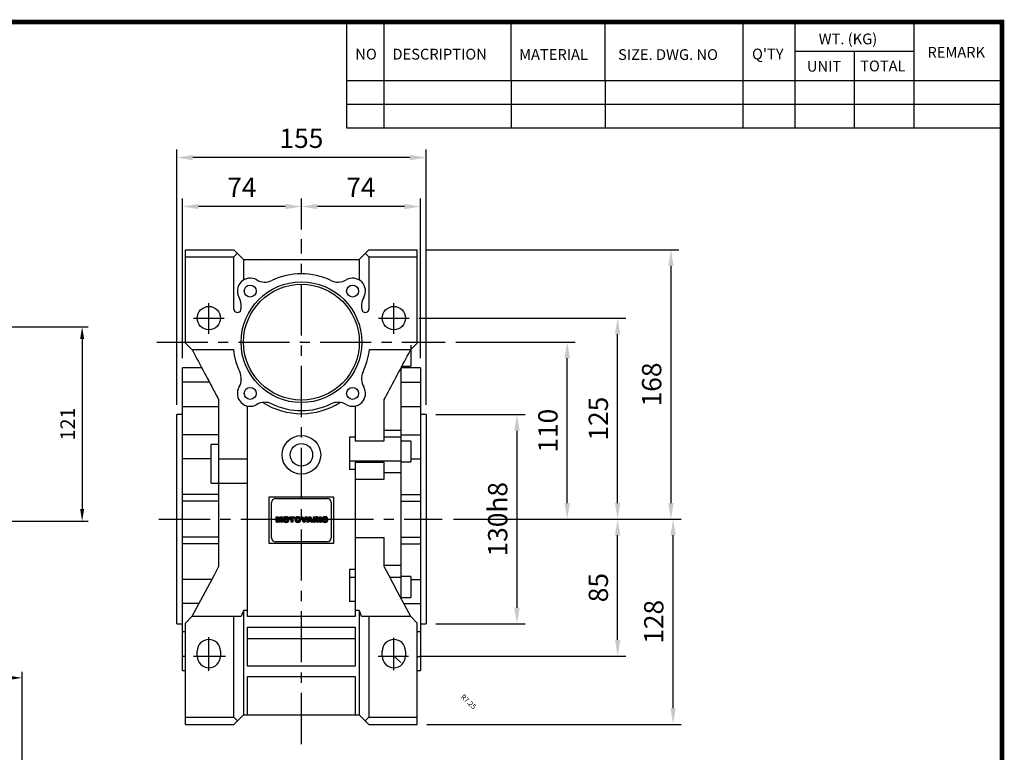
# Model space of a CAD drawing. Extents: x -1419 to -65, y -4 to 960.
# Drawn here: x -696 to -84, y 486 to 942 of the extents above; entities that cross this region are included whole.
import ezdxf

# ---------------------------------------------------------------- set-up
doc = ezdxf.new("R2010")
doc.units = 0
doc.header["$MEASUREMENT"] = 0
doc.linetypes.add('CENTER', pattern=[50.8, 31.75, -6.35, 6.35, -6.35])
doc.layers.add('CENTER', color=1, linetype='CENTER')
doc.styles.add('MX_NOTE_STANDARD', font='txt.shx', dxfattribs={"height": 3.15, "bigfont": 'extfont.shx'})
doc.styles.get("Standard").update_dxf_attribs({"font": 'txt.shx'})
doc.dimstyles.new('MXDIMSTYLE', dxfattribs={"dimtxt": 3.15, "dimasz": 2.5, "dimexe": 1.5, "dimexo": 1, "dimgap": 1, "dimtad": 1, "dimdec": 4, "dimdsep": 46, "dimtxsty": 'MX_NOTE_STANDARD', "dimcen": 2.5, "dimadec": 0, "dimazin": 0, "dimtfac": 1, "dimtdec": 4, "dimtmove": 2, "dimatfit": 3, "dimfxl": 1, "dimtolj": 1, "dimarcsym": 0})

# ---------------------------------------------------------------- blocks, each defined once
blk = doc.blocks.new('BLOCK')
for p, q in [((-421, 723.76), (-421, 778.01)), ((-402, 723.76), (-402, 778.01)), ((-337, 747.88), (-337, 778.01)), ((-289, 747.88), (-289, 778.01)), ((-218.38, 723.76), (-218.38, 778.01)), ((-191.76, 723.76), (-191.76, 778.01)), ((-131.06, 723.76), (-131.06, 778.01)), ((-131.06, 762.95), (-191.76, 762.95)), ((-161.41, 723.76), (-161.41, 762.95)), ((-86.1, 747.88), (-421, 747.88)), ((-337, 747.88), (-337, 723.76)), ((-289, 747.88), (-289, 723.76)), ((-86.1, 735.82), (-421, 735.82)), ((-86.1, 723.76), (-421, 723.76))]:
    blk.add_line(p, q)
at = {"flags": 128}
blk.add_lwpolyline([(-1153.45, 778.01, 2.38, 2.38, 0), (-1153.45, 17.66, 2.38, 2.38, 0), (-86.1, 17.66, 2.38, 2.38, 0), (-86.1, 778.01, 2.38, 2.38, 0)], format="xyseb", close=True, dxfattribs=at)
at = {"char_height": 5.5, "attachment_point": 1}
for s, insert, width in [('WT. (KG)', (-179.81, 772.11), 40.4943), ('REMARK', (-124.2, 765.29), 23.1746), ('NO', (-416.69, 764.33), 23.1746), ('DESCRIPTION', (-397.69, 764.33), 23.1746), ('MATERIAL', (-332.94, 764.16), 23.1746), ('{\\T0.95;SIZE. DWG. NO }', (-282.36, 764.12), 66.4086), ("Q'TY", (-213.88, 764.42), 23.1746), ('UNIT', (-185.83, 758.16), 16.7348), ('TOTAL', (-158.6, 758.29), 23.1746)]:
    blk.add_mtext(s, dxfattribs=dict(at, insert=insert, width=width))
blk = doc.blocks.new('*D2')
at = {"color": 3, "lineweight": -2}
for p, q in [((-424.85, 741.18), (-350.54, 741.18)), ((-355.54, 641.18), (-355.54, 731.18)), ((-426.24, 631.18), (-350.54, 631.18))]:
    blk.add_line(p, q, dxfattribs=at)
at = {"color": 3}
for points in [[(-357.21, 731.18), (-353.88, 731.18), (-355.54, 741.18)], [(-357.21, 641.18), (-353.88, 641.18), (-355.54, 631.18)]]:
    blk.add_solid(points, dxfattribs=at)
at = {"layer": 'DEFPOINTS', "color": 0}
for p in [(-430.85, 741.18), (-355.54, 741.18), (-432.24, 631.18)]:
    blk.add_point(p, dxfattribs=at)
at = {"color": 3, "insert": (-367.54, 686.18), "char_height": 12, "attachment_point": 5, "rotation": 90}
blk.add_mtext('\\A1;110', dxfattribs=at)
blk = doc.blocks.new('*D3')
at = {"color": 3, "lineweight": -2}
for p, q in [((-426.24, 631.18), (-319.18, 631.18)), ((-324.18, 556.18), (-324.18, 621.18)), ((-447.61, 546.18), (-319.18, 546.18))]:
    blk.add_line(p, q, dxfattribs=at)
at = {"color": 3}
for points in [[(-325.85, 621.18), (-322.52, 621.18), (-324.18, 631.18)], [(-325.85, 556.18), (-322.52, 556.18), (-324.18, 546.18)]]:
    blk.add_solid(points, dxfattribs=at)
at = {"layer": 'DEFPOINTS', "color": 0}
for p in [(-432.24, 631.18), (-324.18, 631.18), (-453.61, 546.18)]:
    blk.add_point(p, dxfattribs=at)
at = {"color": 3, "insert": (-336.18, 588.68), "char_height": 12, "attachment_point": 5, "rotation": 90}
blk.add_mtext('\\A1;85', dxfattribs=at)
blk = doc.blocks.new('*D4')
at = {"color": 3, "lineweight": -2}
for p, q in [((-447.72, 756.18), (-319.18, 756.18)), ((-324.18, 641.18), (-324.18, 746.18)), ((-426.24, 631.18), (-319.18, 631.18))]:
    blk.add_line(p, q, dxfattribs=at)
at = {"color": 3}
for points in [[(-325.85, 746.18), (-322.52, 746.18), (-324.18, 756.18)], [(-325.85, 641.18), (-322.52, 641.18), (-324.18, 631.18)]]:
    blk.add_solid(points, dxfattribs=at)
at = {"layer": 'DEFPOINTS', "color": 0}
for p in [(-453.72, 756.18), (-324.18, 756.18), (-432.24, 631.18)]:
    blk.add_point(p, dxfattribs=at)
at = {"color": 3, "insert": (-336.18, 693.68), "char_height": 12, "attachment_point": 5, "rotation": 90}
blk.add_mtext('\\A1;125', dxfattribs=at)
blk = doc.blocks.new('*D5')
at = {"color": 3, "lineweight": -2}
for p, q in [((-426.24, 631.18), (-284.71, 631.18)), ((-289.71, 513.68), (-289.71, 621.18)), ((-442.77, 503.68), (-284.71, 503.68))]:
    blk.add_line(p, q, dxfattribs=at)
at = {"color": 3}
for points in [[(-291.38, 621.18), (-288.05, 621.18), (-289.71, 631.18)], [(-291.38, 513.68), (-288.05, 513.68), (-289.71, 503.68)]]:
    blk.add_solid(points, dxfattribs=at)
at = {"layer": 'DEFPOINTS', "color": 0}
for p in [(-432.24, 631.18), (-289.71, 631.18), (-448.77, 503.68)]:
    blk.add_point(p, dxfattribs=at)
at = {"color": 3, "insert": (-301.71, 567.43), "char_height": 12, "attachment_point": 5, "rotation": 90}
blk.add_mtext('\\A1;128', dxfattribs=at)
blk = doc.blocks.new('*D6')
at = {"color": 3, "lineweight": -2}
for p, q in [((-442.77, 798.68), (-286.05, 798.68)), ((-291.05, 788.68), (-291.05, 641.18)), ((-426.24, 631.18), (-286.05, 631.18))]:
    blk.add_line(p, q, dxfattribs=at)
at = {"color": 3}
for points in [[(-292.71, 788.68), (-289.38, 788.68), (-291.05, 798.68)], [(-292.71, 641.18), (-289.38, 641.18), (-291.05, 631.18)]]:
    blk.add_solid(points, dxfattribs=at)
at = {"layer": 'DEFPOINTS', "color": 0}
for p in [(-448.77, 798.68), (-432.24, 631.18), (-291.05, 631.18)]:
    blk.add_point(p, dxfattribs=at)
at = {"color": 3, "insert": (-303.05, 714.93), "char_height": 12, "attachment_point": 5, "rotation": 90}
blk.add_mtext('\\A1;168', dxfattribs=at)
blk = doc.blocks.new('*D7')
at = {"color": 3, "lineweight": -2}
for p, q in [((-520.77, 811.21), (-520.77, 830.51)), ((-446.77, 731.18), (-446.77, 830.51)), ((-456.77, 825.51), (-510.77, 825.51))]:
    blk.add_line(p, q, dxfattribs=at)
at = {"color": 3}
for points in [[(-510.77, 827.18), (-510.77, 823.84), (-520.77, 825.51)], [(-456.77, 827.18), (-456.77, 823.84), (-446.77, 825.51)]]:
    blk.add_solid(points, dxfattribs=at)
at = {"layer": 'DEFPOINTS', "color": 0}
for p in [(-520.77, 825.51), (-520.77, 805.21), (-446.77, 725.18)]:
    blk.add_point(p, dxfattribs=at)
at = {"color": 3, "insert": (-483.77, 837.51), "char_height": 12, "attachment_point": 5}
blk.add_mtext('\\A1;74', dxfattribs=at)
blk = doc.blocks.new('*D8')
at = {"color": 3, "lineweight": -2}
for p, q in [((-594.77, 731.18), (-594.77, 830.51)), ((-520.77, 811.21), (-520.77, 830.51)), ((-530.77, 825.51), (-584.77, 825.51))]:
    blk.add_line(p, q, dxfattribs=at)
at = {"color": 3}
for points in [[(-584.77, 827.18), (-584.77, 823.84), (-594.77, 825.51)], [(-530.77, 827.18), (-530.77, 823.84), (-520.77, 825.51)]]:
    blk.add_solid(points, dxfattribs=at)
at = {"layer": 'DEFPOINTS', "color": 0}
for p in [(-594.77, 825.51), (-520.77, 805.21), (-594.77, 725.18)]:
    blk.add_point(p, dxfattribs=at)
at = {"color": 3, "insert": (-557.77, 837.51), "char_height": 12, "attachment_point": 5}
blk.add_mtext('\\A1;74', dxfattribs=at)
blk = doc.blocks.new('*D9')
at = {"color": 3, "lineweight": -2}
for p, q in [((-598.27, 702.18), (-598.27, 860.93)), ((-443.27, 702.18), (-443.27, 860.93)), ((-453.27, 855.93), (-588.27, 855.93))]:
    blk.add_line(p, q, dxfattribs=at)
at = {"color": 3}
for points in [[(-588.27, 857.6), (-588.27, 854.27), (-598.27, 855.93)], [(-453.27, 857.6), (-453.27, 854.27), (-443.27, 855.93)]]:
    blk.add_solid(points, dxfattribs=at)
at = {"layer": 'DEFPOINTS', "color": 0}
for p in [(-598.27, 855.93), (-598.27, 696.18), (-443.27, 696.18)]:
    blk.add_point(p, dxfattribs=at)
at = {"color": 3, "insert": (-520.77, 867.93), "char_height": 12, "attachment_point": 5}
blk.add_mtext('\\A1;155', dxfattribs=at)
blk = doc.blocks.new('*D10')
at = {"color": 3, "lineweight": -2}
for p, q in [((-437.27, 696.18), (-381.75, 696.18)), ((-386.75, 686.18), (-386.75, 576.18)), ((-437.27, 566.18), (-381.75, 566.18))]:
    blk.add_line(p, q, dxfattribs=at)
at = {"color": 3}
for points in [[(-388.42, 686.18), (-385.08, 686.18), (-386.75, 696.18)], [(-388.42, 576.18), (-385.08, 576.18), (-386.75, 566.18)]]:
    blk.add_solid(points, dxfattribs=at)
at = {"layer": 'DEFPOINTS', "color": 0}
for p in [(-443.27, 696.18), (-443.27, 566.18), (-386.75, 566.18)]:
    blk.add_point(p, dxfattribs=at)
at = {"color": 3, "insert": (-398.75, 631.18), "char_height": 12, "attachment_point": 5, "rotation": 90}
blk.add_mtext('\\A1;130h8', dxfattribs=at)
blk = doc.blocks.new('*D24')
at = {"color": 0, "lineweight": -2}
blk.add_line((-463.27, 546.18), (-459.8, 542.94), dxfattribs=at)
at = {"color": 0}
blk.add_solid([(-459.52, 543.24), (-460.09, 542.63), (-457.98, 541.23)], dxfattribs=at)
at = {"layer": 'DEFPOINTS', "color": 0}
for p in [(-463.27, 546.18), (-457.98, 541.23)]:
    blk.add_point(p, dxfattribs=at)
at = {"color": 0, "insert": (-416.85, 517.74), "char_height": 3.15, "attachment_point": 5, "rotation": 316.93462, "style": 'MX_NOTE_STANDARD'}
blk.add_mtext('\\A1;R7.25', dxfattribs=at)
blk = doc.blocks.new('2')
h = blk.add_hatch()
h.set_pattern_fill('ANSI31', color=5, scale=0.11811, style=0)
h.set_pattern_definition([(45, (0, 0), (-0.26516504, 0.26516504), [3, 3])])
edge = h.paths.add_edge_path()
edge.add_arc((690.87, 654.8), 1.02, 186.60233, 273.06396)
edge.add_arc((690.98, 654.8), 1.02, 266.93604, 353.39767)
edge.add_arc((688.34, 655.26), 3.7, 351.04431, 368.95569)
edge.add_arc((690.98, 655.72), 1.02, 6.60233, 93.06396)
edge.add_arc((690.87, 655.72), 1.02, 86.93604, 173.39767)
edge.add_arc((693.51, 655.26), 3.7, 171.04431, 188.95569)
h.paths.add_polyline_path([(644.89, 652.61), (643.5, 652.61), (643.5, 657.91), (645.71, 657.91), (646.5, 654.73), (647.28, 657.91), (649.49, 657.91), (649.49, 652.61), (648.1, 652.61), (648.1, 656.59), (647.11, 652.61), (645.87, 652.61), (644.89, 656.59)])
edge = h.paths.add_edge_path()
edge.add_line((650.25, 654.87), (650.25, 655.64))
edge.add_arc((652.78, 655.47), 2.54, 134.02335, 176.0712, ccw=False)
edge.add_arc((652.79, 655.47), 2.55, 92.04308, 134.19786, ccw=False)
edge.add_line((652.7, 658.01), (653.38, 658.01))
edge.add_arc((653.29, 655.47), 2.55, 45.80214, 87.95692, ccw=False)
edge.add_arc((653.3, 655.47), 2.54, 3.9288, 45.97665, ccw=False)
edge.add_line((655.83, 655.64), (655.83, 654.87))
edge.add_arc((653.3, 655.04), 2.54, 314.02335, 356.0712, ccw=False)
edge.add_arc((653.29, 655.05), 2.55, 272.04308, 314.19786, ccw=False)
edge.add_line((653.38, 652.5), (652.7, 652.5))
edge.add_arc((652.79, 655.05), 2.55, 225.80214, 267.95692, ccw=False)
edge.add_arc((652.78, 655.04), 2.54, 183.9288, 225.97665, ccw=False)
edge = h.paths.add_edge_path()
edge.add_arc((652.98, 654.8), 1.02, 186.60233, 273.06396)
edge.add_arc((653.09, 654.8), 1.02, 266.93604, 353.39767)
edge.add_arc((650.45, 655.26), 3.7, 351.04431, 368.95569)
edge.add_arc((653.09, 655.72), 1.02, 6.60233, 93.06396)
edge.add_arc((652.98, 655.72), 1.02, 86.93604, 173.39767)
edge.add_arc((655.62, 655.26), 3.7, 171.04431, 188.95569)
h.paths.add_polyline_path([(657.98, 652.61), (657.98, 656.66), (656.34, 656.66), (656.34, 657.91), (661.3, 657.91), (661.3, 656.66), (659.65, 656.66), (659.65, 652.61)])
edge = h.paths.add_edge_path()
edge.add_line((661.78, 654.87), (661.78, 655.64))
edge.add_arc((664.31, 655.47), 2.54, 134.02335, 176.0712, ccw=False)
edge.add_arc((664.32, 655.47), 2.55, 92.04308, 134.19786, ccw=False)
edge.add_line((664.23, 658.01), (664.91, 658.01))
edge.add_arc((664.82, 655.47), 2.55, 45.80214, 87.95692, ccw=False)
edge.add_arc((664.83, 655.47), 2.54, 3.9288, 45.97665, ccw=False)
edge.add_line((667.36, 655.64), (667.36, 654.87))
edge.add_arc((664.83, 655.04), 2.54, 314.02335, 356.0712, ccw=False)
edge.add_arc((664.82, 655.05), 2.55, 272.04308, 314.19786, ccw=False)
edge.add_line((664.91, 652.5), (664.23, 652.5))
edge.add_arc((664.32, 655.05), 2.55, 225.80214, 267.95692, ccw=False)
edge.add_arc((664.31, 655.04), 2.54, 183.9288, 225.97665, ccw=False)
edge = h.paths.add_edge_path()
edge.add_arc((664.52, 654.8), 1.02, 186.60233, 273.06396)
edge.add_arc((664.62, 654.8), 1.02, 266.93604, 353.39767)
edge.add_arc((661.98, 655.26), 3.7, 351.04431, 368.95569)
edge.add_arc((664.62, 655.72), 1.02, 6.60233, 93.06396)
edge.add_arc((664.52, 655.72), 1.02, 86.93604, 173.39767)
edge.add_arc((667.15, 655.26), 3.7, 171.04431, 188.95569)
h.paths.add_polyline_path([(669.39, 657.91), (670.59, 654.13), (671.76, 657.91), (673.45, 657.91), (671.47, 652.61), (669.67, 652.61), (667.66, 657.91)])
h.paths.add_polyline_path([(675.12, 652.61), (673.42, 652.61), (675.37, 657.91), (677.24, 657.91), (679.22, 652.61), (677.48, 652.61), (677.21, 653.5), (675.38, 653.5)])
h.paths.add_polyline_path([(675.73, 654.67), (676.87, 654.67), (676.29, 656.55)])
edge = h.paths.add_edge_path()
edge.add_arc((682.64, 653.84), 4.07, 76.68103, 92.09622)
edge.add_line((682.49, 657.91), (679.74, 657.91))
edge.add_line((679.74, 657.91), (679.74, 652.61))
edge.add_line((679.74, 652.61), (681.41, 652.61))
edge.add_line((681.41, 652.61), (681.41, 654.73))
edge.add_line((681.41, 654.73), (681.55, 654.73))
edge.add_arc((681.55, 654.04), 0.694, 55.87804, 90.01222, ccw=False)
edge.add_arc((681.07, 653.67), 1.29, 25.02444, 47.31062, ccw=False)
edge.add_line((682.23, 654.21), (683.1, 652.61))
edge.add_line((683.1, 652.61), (684.98, 652.61))
edge.add_line((684.98, 652.61), (684.57, 653.37))
edge.add_arc((680.15, 651.46), 4.81, 23.2882, 42.99013)
edge.add_line((683.67, 654.74), (683.28, 654.93))
edge.add_line((683.28, 654.93), (683.73, 655.1))
edge.add_arc((683.31, 656.22), 1.2, 290.5188, 333.25312)
edge.add_arc((682.92, 656.45), 1.65, 332.45376, 372.03773)
edge.add_arc((683.26, 656.55), 1.3, 10.83834, 75.5687)
edge = h.paths.add_edge_path()
edge.add_line((681.4, 655.77), (682.1, 655.77))
edge.add_arc((681.99, 657.95), 2.18, 272.89869, 285.11737)
edge.add_arc((682.44, 656.3), 0.474, 284.72665, 422.92998)
edge.add_arc((682.03, 654.33), 2.48, 75.52206, 87.8106)
edge.add_line((682.13, 656.8), (681.4, 656.8))
edge.add_line((681.4, 656.8), (681.4, 655.77))
h.paths.add_polyline_path([(685.58, 652.61), (685.58, 657.91), (687.24, 657.91), (687.24, 652.61)])
edge = h.paths.add_edge_path()
edge.add_line((688.14, 654.87), (688.14, 655.64))
edge.add_arc((690.67, 655.47), 2.54, 134.02335, 176.0712, ccw=False)
edge.add_arc((690.68, 655.47), 2.55, 92.04308, 134.19786, ccw=False)
edge.add_line((690.59, 658.01), (691.27, 658.01))
edge.add_arc((691.18, 655.47), 2.55, 45.80214, 87.95692, ccw=False)
edge.add_arc((691.19, 655.47), 2.54, 3.9288, 45.97665, ccw=False)
edge.add_line((693.72, 655.64), (693.72, 654.87))
edge.add_arc((691.19, 655.04), 2.54, 314.02335, 356.0712, ccw=False)
edge.add_arc((691.18, 655.05), 2.55, 272.04308, 314.19786, ccw=False)
edge.add_line((691.27, 652.5), (690.59, 652.5))
edge.add_arc((690.68, 655.05), 2.55, 225.80214, 267.95692, ccw=False)
edge.add_arc((690.67, 655.04), 2.54, 183.9288, 225.97665, ccw=False)
at = {"color": 5}
for p, q in [((643.5, 657.91), (645.71, 657.91)), ((643.5, 652.61), (643.5, 657.91)), ((645.87, 652.61), (644.89, 656.59)), ((644.89, 656.59), (644.89, 652.61)), ((645.71, 657.91), (646.5, 654.73)), ((646.5, 654.73), (647.28, 657.91)), ((648.1, 656.59), (647.11, 652.61)), ((647.28, 657.91), (649.49, 657.91)), ((648.1, 652.61), (648.1, 656.59)), ((649.49, 657.91), (649.49, 652.61)), ((650.25, 654.87), (650.25, 655.64)), ((652.7, 658.01), (653.38, 658.01)), ((655.83, 655.64), (655.83, 654.87)), ((656.34, 657.91), (661.3, 657.91)), ((656.34, 656.66), (656.34, 657.91)), ((657.98, 656.66), (656.34, 656.66)), ((657.98, 652.61), (657.98, 656.66)), ((661.3, 656.66), (659.65, 656.66)), ((659.65, 656.66), (659.65, 652.61)), ((661.3, 657.91), (661.3, 656.66)), ((661.78, 654.87), (661.78, 655.64)), ((664.23, 658.01), (664.91, 658.01)), ((667.36, 655.64), (667.36, 654.87)), ((669.67, 652.61), (667.66, 657.91)), ((667.66, 657.91), (669.39, 657.91)), ((669.39, 657.91), (670.59, 654.13)), ((670.59, 654.13), (671.76, 657.91)), ((673.45, 657.91), (671.47, 652.61)), ((671.76, 657.91), (673.45, 657.91)), ((673.42, 652.61), (675.37, 657.91)), ((675.38, 653.5), (675.12, 652.61)), ((675.37, 657.91), (677.24, 657.91)), ((677.21, 653.5), (675.38, 653.5)), ((676.29, 656.55), (675.73, 654.67)), ((675.73, 654.67), (676.87, 654.67)), ((676.87, 654.67), (676.29, 656.55)), ((677.48, 652.61), (677.21, 653.5)), ((677.24, 657.91), (679.22, 652.61)), ((679.74, 652.61), (679.74, 657.91)), ((679.74, 657.91), (682.49, 657.91)), ((682.13, 656.8), (681.4, 656.8)), ((681.4, 656.8), (681.4, 655.77)), ((681.4, 655.77), (682.1, 655.77)), ((681.55, 654.73), (681.41, 654.73)), ((681.41, 654.73), (681.41, 652.61)), ((683.1, 652.61), (682.23, 654.21)), ((683.73, 655.1), (683.28, 654.93)), ((683.28, 654.93), (683.67, 654.74)), ((684.57, 653.37), (684.98, 652.61)), ((685.58, 657.91), (687.24, 657.91)), ((685.58, 652.61), (685.58, 657.91)), ((687.24, 657.91), (687.24, 652.61)), ((688.14, 654.87), (688.14, 655.64)), ((690.59, 658.01), (691.27, 658.01)), ((693.72, 655.64), (693.72, 654.87)), ((644.89, 652.61), (643.5, 652.61)), ((647.11, 652.61), (645.87, 652.61)), ((649.49, 652.61), (648.1, 652.61)), ((653.38, 652.5), (652.7, 652.5)), ((659.65, 652.61), (657.98, 652.61)), ((664.91, 652.5), (664.23, 652.5)), ((671.47, 652.61), (669.67, 652.61)), ((675.12, 652.61), (673.42, 652.61)), ((679.22, 652.61), (677.48, 652.61)), ((681.41, 652.61), (679.74, 652.61)), ((684.98, 652.61), (683.1, 652.61)), ((687.24, 652.61), (685.58, 652.61)), ((691.27, 652.5), (690.59, 652.5))]:
    blk.add_line(p, q, dxfattribs=at)
for centre, radius, start, end in [((652.78, 655.47), 2.54, 134.02335, 176.0712), ((652.78, 655.04), 2.54, 183.9288, 225.97665), ((652.79, 655.47), 2.55, 92.04308, 134.19786), ((652.79, 655.05), 2.55, 225.80214, 267.95692), ((655.62, 655.26), 3.7, 171.04431, 188.95569), ((652.98, 655.72), 1.02, 86.93604, 173.39767), ((652.98, 654.8), 1.02, 186.60233, 273.06396), ((653.09, 655.72), 1.02, 6.60233, 93.06396), ((653.09, 654.8), 1.02, 266.93604, 353.39767), ((653.29, 655.47), 2.55, 45.80214, 87.95692), ((653.29, 655.05), 2.55, 272.04308, 314.19786), ((650.45, 655.26), 3.7, 351.04431, 8.95569), ((653.3, 655.47), 2.54, 3.9288, 45.97665), ((653.3, 655.04), 2.54, 314.02335, 356.0712), ((664.31, 655.47), 2.54, 134.02335, 176.0712), ((664.31, 655.04), 2.54, 183.9288, 225.97665), ((664.32, 655.47), 2.55, 92.04308, 134.19786), ((664.32, 655.05), 2.55, 225.80214, 267.95692), ((667.15, 655.26), 3.7, 171.04431, 188.95569), ((664.52, 655.72), 1.02, 86.93604, 173.39767), ((664.52, 654.8), 1.02, 186.60233, 273.06396), ((664.62, 655.72), 1.02, 6.60233, 93.06396), ((664.62, 654.8), 1.02, 266.93604, 353.39767), ((664.82, 655.47), 2.55, 45.80214, 87.95692), ((664.82, 655.05), 2.55, 272.04308, 314.19786), ((661.98, 655.26), 3.7, 351.04431, 8.95569), ((664.83, 655.47), 2.54, 3.9288, 45.97665), ((664.83, 655.04), 2.54, 314.02335, 356.0712), ((681.55, 654.04), 0.694, 55.87804, 90.01222), ((681.07, 653.67), 1.29, 25.02444, 47.31062), ((681.99, 657.95), 2.18, 272.89869, 285.11737), ((682.03, 654.33), 2.48, 75.52206, 87.8106), ((682.64, 653.84), 4.07, 76.68103, 92.09622), ((682.44, 656.3), 0.474, 284.72665, 62.92998), ((683.26, 656.55), 1.3, 10.83834, 75.5687), ((680.15, 651.46), 4.81, 23.2882, 42.99013), ((683.31, 656.22), 1.2, 290.5188, 333.25312), ((682.92, 656.45), 1.65, 332.45376, 12.03773), ((690.67, 655.47), 2.54, 134.02335, 176.0712), ((690.67, 655.04), 2.54, 183.9288, 225.97665), ((690.68, 655.47), 2.55, 92.04308, 134.19786), ((690.68, 655.05), 2.55, 225.80214, 267.95692), ((693.51, 655.26), 3.7, 171.04431, 188.95569), ((690.87, 655.72), 1.02, 86.93604, 173.39767), ((690.87, 654.8), 1.02, 186.60233, 273.06396), ((690.98, 655.72), 1.02, 6.60233, 93.06396), ((690.98, 654.8), 1.02, 266.93604, 353.39767), ((691.18, 655.47), 2.55, 45.80214, 87.95692), ((691.18, 655.05), 2.55, 272.04308, 314.19786), ((688.34, 655.26), 3.7, 351.04431, 8.95569), ((691.19, 655.47), 2.54, 3.9288, 45.97665), ((691.19, 655.04), 2.54, 314.02335, 356.0712)]:
    blk.add_arc(centre, radius, start, end, dxfattribs=at)
blk = doc.blocks.new('*D27')
at = {"color": 3, "lineweight": -2}
for p, q in [((-882.43, 446.22), (-882.43, 536.37)), ((-874.93, 532.62), (-701.93, 532.62)), ((-694.43, 429.44), (-694.43, 536.37))]:
    blk.add_line(p, q, dxfattribs=at)
at = {"color": 3}
for points in [[(-874.93, 533.87), (-874.93, 531.37), (-882.43, 532.62)], [(-701.93, 533.87), (-701.93, 531.37), (-694.43, 532.62)]]:
    blk.add_solid(points, dxfattribs=at)
at = {"layer": 'DEFPOINTS', "color": 0}
for p in [(-694.43, 532.62), (-882.43, 441.72), (-694.43, 424.94)]:
    blk.add_point(p, dxfattribs=at)
at = {"color": 3, "insert": (-788.43, 541.62), "char_height": 9, "attachment_point": 5}
blk.add_mtext('\\A1;188', dxfattribs=at)
blk = doc.blocks.new('*D28')
at = {"color": 3, "lineweight": -2}
for p, q in [((-757.57, 750.71), (-653.31, 750.71)), ((-657.06, 743.21), (-657.06, 637.51)), ((-757.57, 630.01), (-653.31, 630.01))]:
    blk.add_line(p, q, dxfattribs=at)
at = {"color": 3}
for points in [[(-658.31, 743.21), (-655.81, 743.21), (-657.06, 750.71)], [(-658.31, 637.51), (-655.81, 637.51), (-657.06, 630.01)]]:
    blk.add_solid(points, dxfattribs=at)
at = {"layer": 'DEFPOINTS', "color": 0}
for p in [(-762.07, 750.71), (-762.07, 630.01), (-657.06, 630.01)]:
    blk.add_point(p, dxfattribs=at)
at = {"color": 3, "insert": (-666.06, 690.36), "char_height": 9, "attachment_point": 5, "rotation": 90}
blk.add_mtext('\\A1;121', dxfattribs=at)

msp = doc.modelspace()

# ---------------------------------------------------------------- linework, layer by layer
for p, q in [((-592.77294, 740.67862), (-592.77294, 798.67862)), ((-592.77294, 798.67862), (-562.77294, 798.67862)), ((-562.77294, 798.67862), (-556.77294, 792.67862)), ((-562.77294, 794.17859), (-560.52292, 796.4286)), ((-484.77294, 792.67862), (-478.77294, 798.67862)), ((-481.02295, 796.4286), (-478.77294, 794.17859)), ((-478.77294, 798.67862), (-448.77294, 798.67862)), ((-448.77294, 740.67862), (-448.77294, 798.67862)), ((-592.77294, 794.17859), (-562.77294, 794.17859)), ((-562.77294, 761.77391), (-562.77294, 794.17859)), ((-556.77294, 792.67862), (-556.77294, 779.81942)), ((-556.77294, 792.67862), (-484.77294, 792.67862)), ((-541.61608, 792.73482), (-541.59757, 792.75333)), ((-541.61608, 792.73482), (-541.55988, 792.67862)), ((-541.52285, 792.67862), (-541.59757, 792.75333)), ((-484.77294, 792.67862), (-484.77294, 779.81942)), ((-478.77294, 794.17859), (-478.77294, 761.77391)), ((-478.77294, 794.17859), (-448.77294, 794.17859)), ((-592.77294, 740.67862), (-588.77294, 736.67862)), ((-452.77294, 736.67862), (-448.77294, 740.67862)), ((-588.77294, 736.67862), (-563.03403, 736.67862)), ((-478.51184, 736.67862), (-452.77294, 736.67862)), ((-452.77294, 739.30537), (-452.77294, 726.30537)), ((-582.65828, 725.17862), (-594.77294, 725.17862)), ((-594.77294, 537.17862), (-594.77294, 725.17862)), ((-458.77294, 581.9398), (-458.77294, 725.49407)), ((-446.77294, 725.17862), (-458.77294, 725.17862)), ((-458.24199, 726.30537), (-452.77294, 726.30537)), ((-446.77294, 725.17862), (-446.77294, 537.17862)), ((-577.9962, 716.41053), (-594.77294, 716.41053)), ((-558.2941, 718.19684), (-558.11554, 718.19684)), ((-483.43033, 718.19684), (-483.25177, 718.19684)), ((-458.77294, 716.41053), (-446.77294, 716.41053)), ((-572.27294, 705.64663), (-572.27294, 601.71061)), ((-469.27294, 679.8898), (-469.27294, 705.64663)), ((-572.27294, 701.01493), (-594.77294, 701.01493)), ((-554.27294, 570.67862), (-554.27294, 701.53724)), ((-487.27294, 701.53724), (-487.27294, 679.8898)), ((-446.77294, 701.01493), (-458.77294, 701.01493)), ((-594.77294, 696.17862), (-598.27294, 696.17862)), ((-598.27294, 566.17862), (-598.27294, 696.17862)), ((-443.27294, 696.17862), (-446.77294, 696.17862)), ((-443.27294, 696.17862), (-443.27294, 566.17862)), ((-458.77294, 686.24852), (-469.27294, 686.24852)), ((-572.27294, 683.54774), (-594.77294, 683.54774)), ((-490.77294, 682.25256), (-490.77294, 662.11142)), ((-487.27294, 682.25256), (-490.77294, 682.25256)), ((-487.27294, 679.8898), (-469.27294, 679.8898)), ((-458.77294, 682.25256), (-469.27294, 682.25256)), ((-458.77294, 683.54774), (-446.77294, 683.54774)), ((-452.77294, 679.7738), (-458.77294, 679.7738)), ((-452.77294, 679.7738), (-452.77294, 666.7738)), ((-572.27294, 677.67862), (-576.77294, 677.67862)), ((-576.77294, 653.67862), (-576.77294, 677.67862)), ((-576.77294, 668.65157), (-594.77294, 668.65157)), ((-572.27294, 668.67862), (-554.27294, 668.67862)), ((-458.77294, 667.36181), (-490.77294, 667.36181)), ((-487.27294, 667.36181), (-487.27294, 570.67862)), ((-452.77294, 668.65157), (-446.77294, 668.65157)), ((-487.27294, 662.11142), (-490.77294, 662.11142)), ((-469.27294, 666.40915), (-487.27294, 666.40915)), ((-469.27294, 656.1188), (-469.27294, 666.40915)), ((-458.77294, 666.7738), (-452.77294, 666.7738)), ((-487.27294, 656.1188), (-469.27294, 656.1188)), ((-458.77294, 660.01962), (-469.27294, 660.01962)), ((-576.77294, 653.67862), (-554.27294, 653.67862)), ((-572.27294, 646.489), (-594.77294, 646.489)), ((-540.77294, 616.17862), (-540.77294, 645.17862)), ((-540.77294, 645.17862), (-500.77294, 645.17862)), ((-536.77294, 644.11362), (-504.77294, 644.11362)), ((-500.77294, 645.17862), (-500.77294, 616.17862)), ((-458.77294, 646.489), (-446.77294, 646.489)), ((-572.27294, 642.34941), (-594.77294, 642.34941)), ((-539.27294, 619.61362), (-539.27294, 641.61362)), ((-502.27294, 641.61362), (-502.27294, 619.61362)), ((-458.77294, 642.34941), (-446.77294, 642.34941)), ((-572.27294, 620.00782), (-594.77294, 620.00782)), ((-469.27294, 619.63621), (-487.27294, 619.63621)), ((-469.27294, 601.71061), (-469.27294, 619.63621)), ((-458.77294, 620.00782), (-446.77294, 620.00782)), ((-572.27294, 615.86824), (-594.77294, 615.86824)), ((-500.77294, 616.17862), (-540.77294, 616.17862)), ((-504.77294, 617.11362), (-536.77294, 617.11362)), ((-458.77294, 615.86824), (-446.77294, 615.86824)), ((-490.77294, 600.24582), (-490.77294, 580.10468)), ((-490.77294, 600.24582), (-487.27294, 600.24582)), ((-458.77294, 602.33762), (-469.27294, 602.33762)), ((-576.52924, 593.70566), (-594.77294, 593.70566)), ((-487.27294, 594.99543), (-490.77294, 594.99543)), ((-458.77294, 594.99543), (-465.70241, 594.99543)), ((-452.77294, 595.58344), (-458.77294, 595.58344)), ((-452.77294, 595.58344), (-452.77294, 582.58344)), ((-452.77294, 593.70566), (-446.77294, 593.70566)), ((-458.77294, 582.58344), (-452.77294, 582.58344)), ((-584.47605, 578.8095), (-594.77294, 578.8095)), ((-487.27294, 580.10468), (-490.77294, 580.10468)), ((-457.06982, 578.8095), (-446.77294, 578.8095)), ((-588.77294, 570.67862), (-592.77294, 566.67862)), ((-558.20594, 570.67862), (-588.77294, 570.67862)), ((-562.77294, 508.17865), (-562.77294, 570.67862)), ((-554.27294, 574.41961), (-556.77294, 574.41961)), ((-556.77294, 574.41961), (-556.77294, 509.67862)), ((-487.27294, 570.67862), (-554.27294, 570.67862)), ((-484.77294, 574.41961), (-487.27294, 574.41961)), ((-484.77294, 574.41961), (-484.77294, 509.67862)), ((-452.77294, 570.67862), (-483.33994, 570.67862)), ((-478.77294, 570.67862), (-478.77294, 508.17865)), ((-448.77294, 566.67862), (-452.77294, 570.67862)), ((-598.27294, 566.17862), (-594.77294, 566.17862)), ((-592.77294, 503.67862), (-592.77294, 566.67862)), ((-554.27294, 539.92862), (-554.27294, 564.17862)), ((-554.27294, 564.17862), (-487.27294, 564.17862)), ((-487.27294, 564.17862), (-487.27294, 539.92862)), ((-448.77294, 503.67862), (-448.77294, 566.67862)), ((-446.77294, 566.17862), (-443.27294, 566.17862)), ((-594.77294, 561.34231), (-592.77294, 561.34231)), ((-448.77294, 561.34231), (-446.77294, 561.34231)), ((-487.27294, 556.80428), (-554.27294, 556.80428)), ((-592.77294, 545.94671), (-594.77294, 545.94671)), ((-585.52294, 546.17862), (-585.52294, 549.17862)), ((-571.02294, 549.17862), (-571.02294, 546.17862)), ((-470.52294, 546.17862), (-470.52294, 549.17862)), ((-456.02294, 549.17862), (-456.02294, 546.17862)), ((-448.77294, 545.94671), (-446.77294, 545.94671)), ((-487.27294, 539.92862), (-554.27294, 539.92862)), ((-594.77294, 537.17862), (-592.77294, 537.17862)), ((-554.27294, 533.42862), (-487.27294, 533.42862)), ((-554.27294, 509.67862), (-554.27294, 533.42862)), ((-487.27294, 533.42862), (-487.27294, 509.67862)), ((-448.77294, 537.17862), (-446.77294, 537.17862)), ((-592.77294, 508.17865), (-562.77294, 508.17865)), ((-562.77294, 503.67862), (-556.77294, 509.67862)), ((-560.52292, 505.92863), (-562.77294, 508.17865)), ((-556.77294, 509.67862), (-484.77294, 509.67862)), ((-484.77294, 509.67862), (-478.77294, 503.67862)), ((-478.77294, 508.17865), (-481.02295, 505.92863)), ((-478.77294, 508.17865), (-448.77294, 508.17865)), ((-592.77294, 503.67862), (-562.77294, 503.67862)), ((-478.77294, 503.67862), (-448.77294, 503.67862))]:
    msp.add_line(p, q)
for points in [[(-588.77294, 736.67862), (-588.33701, 735.85877), (-587.46064, 734.21055), (-586.57838, 732.55125), (-586.13508, 731.71754), (-585.69037, 730.88116), (-584.7968, 729.2006), (-583.89782, 727.50987), (-582.9936, 725.80928), (-582.08431, 724.09914), (-581.17011, 722.37978), (-580.71122, 721.51674), (-580.25117, 720.6515), (-579.32766, 718.91463), (-578.39975, 717.16949), (-577.46761, 715.41639), (-576.53141, 713.65565), (-575.59132, 711.88761), (-575.11988, 711.00095), (-574.64753, 710.11259), (-573.70019, 708.33091), (-572.74949, 706.54291), (-572.27294, 705.64663)], [(-469.27294, 705.64663), (-468.79638, 706.54291), (-467.84568, 708.33091), (-466.89834, 710.11259), (-466.42599, 711.00095), (-465.95455, 711.88761), (-465.01446, 713.65565), (-464.07827, 715.41639), (-463.14613, 717.16949), (-462.21821, 718.91463), (-461.2947, 720.6515), (-460.83465, 721.51674), (-460.37576, 722.37978), (-459.46156, 724.09914), (-458.55227, 725.80928), (-457.64805, 727.50987), (-456.74907, 729.2006), (-455.8555, 730.88116), (-455.41079, 731.71754), (-454.9675, 732.55125), (-454.08523, 734.21055), (-453.20886, 735.85877), (-452.77294, 736.67862)], [(-572.27294, 601.71061), (-575.07283, 596.44477), (-580.61779, 586.01621), (-586.07842, 575.74627), (-588.77294, 570.67862)], [(-452.77294, 570.67862), (-455.46745, 575.74627), (-460.92808, 586.01621), (-466.47304, 596.44477), (-469.27294, 601.71061)], [(-556.77294, 574.41961), (-557.00702, 573.79431), (-557.4809, 572.54585), (-557.96236, 571.30029), (-558.20594, 570.67862)], [(-483.33994, 570.67862), (-483.58351, 571.30029), (-484.06497, 572.54585), (-484.53885, 573.79431), (-484.77294, 574.41961)]]:
    msp.add_lwpolyline(points)
for centre, radius in [((-520.77294, 741.17862), 37.5), ((-520.77294, 741.17862), 36), ((-552.59274, 772.99842), 3.725), ((-488.95313, 772.99842), 3.725), ((-578.27294, 756.17862), 7.25), ((-463.27294, 756.17862), 7.25), ((-552.59274, 709.35881), 3.725), ((-488.95313, 709.35881), 3.725), ((-520.77294, 671.17862), 12), ((-520.77294, 671.17862), 7)]:
    msp.add_circle(centre, radius)
for centre, radius, start, end in [((-520.77294, 741.17862), 42.5, 64.38089962, 115.61909987), ((-552.59274, 772.99842), 8, 59.55971696, 210.4402853), ((-543.47322, 788.51726), 10, 239.55971289, 295.61909987), ((-498.07265, 788.51726), 10, 244.38090229, 300.44028711), ((-488.95313, 772.99842), 8, 329.5597147, 480.44028304), ((-568.11158, 763.8789), 10, 340.33859234, 390.4402853), ((-473.43429, 763.8789), 10, 149.5597147, 199.66140766), ((-560.47294, 761.98862), 2.31, 185.33320695, 320.33954121), ((-481.07294, 761.98862), 2.31, 219.66045879, 354.66679305), ((-520.77294, 741.17862), 42.5, 186.07800506, 205.61909987), ((-520.77294, 741.17862), 42.5, 334.38090013, 353.92199494), ((-568.11158, 718.47833), 10, 329.5597147, 385.61909987), ((-473.43429, 718.47833), 10, 154.38090013, 210.4402853), ((-520.77294, 741.17862), 44, 211.48753975, 211.90208104), ((-520.77294, 741.17862), 44, 328.09791896, 328.51246025), ((-552.59274, 709.35881), 8, 149.5597147, 300.44028651), ((-488.95313, 709.35881), 8, 239.55971349, 390.4402853), ((-543.47322, 693.83998), 10, 64.38090013, 120.44028434), ((-520.77294, 741.17862), 44.4, 237.4172825, 302.5827175), ((-520.77294, 741.17862), 42.5, 244.38090013, 295.61909987), ((-498.07265, 693.83998), 10, 59.55971566, 115.61909987), ((-536.77294, 641.61362), 2.5, 90, 180), ((-504.77294, 641.61362), 2.5, 0, 90), ((-536.77294, 619.61362), 2.5, 180, 270), ((-504.77294, 619.61362), 2.5, 270, 360), ((-578.27294, 549.17862), 7.25, 0, 180), ((-463.27294, 549.17862), 7.25, 0, 180), ((-578.27294, 546.17862), 7.25, 180, 360), ((-463.27294, 546.17862), 7.25, 180, 360)]:
    msp.add_arc(centre, radius, start, end)
at = {"extrusion": (-1, 0, -6.12303e-17)}
for p in [(-594.77294, 631.17862), (-443.27294, 631.17862)]:
    msp.add_point(p, dxfattribs=at)
at = {"extrusion": (1, 0, 6.12303e-17)}
msp.add_point((-446.77294, 631.17862), dxfattribs=at)
at = {"layer": 'CENTER'}
for p, q in [((-520.77294, 491.45544), (-520.77294, 805.20987)), ((-578.27294, 746.45757), (-578.27294, 765.35109)), ((-463.27294, 746.45757), (-463.27294, 765.35109)), ((-587.82447, 756.17862), (-568.76541, 756.17862)), ((-472.82447, 756.17862), (-453.76541, 756.17862)), ((-610.69701, 741.17862), (-431.4697, 741.17862)), ((-609.30764, 631.17862), (-433.24797, 631.17862)), ((-578.27294, 536.92509), (-578.27294, 557.85708)), ((-463.27294, 537.3554), (-463.27294, 557.46642)), ((-587.93228, 546.17862), (-567.89573, 546.17862)), ((-473.11925, 546.17862), (-454.23071, 546.17862))]:
    msp.add_line(p, q, dxfattribs=at)
for p in [(-520.77294, 741.17862), (-520.77294, 741.17862, -132)]:
    msp.add_point(p, dxfattribs=at)
at = {"layer": 'CENTER', "extrusion": (0, 0, -1)}
for p in [(-520.77294, 741.17862, -132), (-520.77294, 741.17862), (-520.77294, 741.17862, -168), (-520.77294, 741.17862, -132)]:
    msp.add_point(p, dxfattribs=at)

# ---------------------------------------------------------------- block references
at = {"color": 3}
for name, p, xscale, yscale, zscale in [('BLOCK', (19.41692, -5.83484), 1.2159316771875, 1.2159316771875, 1.2159316771875), ('2', (-946.67898, 213.15277), 0.6376198500000001, 0.6376198500000001, 0.6376198500000001)]:
    msp.add_blockref(name, p, dxfattribs=dict(at, xscale=xscale, yscale=yscale, zscale=zscale))

# ---------------------------------------------------------------- dimensions: what is measured, and where the dimension line sits
for base, p1, p2, picture, middle in [((-598.27294, 855.93201), (-443.27294, 696.17862), (-598.27294, 696.17862), '*D9', (-520.77294, 867.93201)), ((-594.77294, 825.51087), (-520.77294, 805.20987), (-594.77294, 725.17862), '*D8', (-557.77294, 837.51087)), ((-520.77294, 825.51087), (-446.77294, 725.17862), (-520.77294, 805.20987), '*D7', (-483.77294, 837.51087))]:
    dim = msp.add_linear_dim(base=base, p1=p1, p2=p2, dimstyle='MXDIMSTYLE', override={"dimscale": 2, "dimtxt": 6, "dimasz": 5, "dimexe": 2.5, "dimexo": 3, "dimgap": 3, "dimtoh": 1, "dimdec": 0, "dimzin": 9, "dimtxsty": 'Standard', "dimcen": 0, "dimclrd": 3, "dimclre": 3, "dimclrt": 3, "dimtdec": 0, "dimtofl": 0, "dimtmove": 0, "dimtzin": 0})
    dim.commit()
    dim.dimension.update_dxf_attribs({"geometry": picture, "text_midpoint": middle})
for base, p1, p2, picture, middle in [((-291.0450005388, 631.1786184769), (-448.7729361095, 798.6786184769), (-432.2382365129, 631.1786184769), '*D6', (-303.0450005388, 714.9286184769)), ((-324.18437, 756.17862), (-432.23824, 631.17862), (-453.7214, 756.17862), '*D4', (-336.18437, 693.67862)), ((-355.54175, 741.17862), (-432.23824, 631.17862), (-430.84886, 741.17862), '*D2', (-367.54175, 686.17862)), ((-324.18437, 631.17862), (-453.61359, 546.17862), (-432.23824, 631.17862), '*D3', (-336.18437, 588.67862)), ((-289.7116672054, 631.1786184769), (-448.7729361095, 503.6786184769), (-432.2382365129, 631.1786184769), '*D5', (-301.7116672054, 567.4286184769))]:
    dim = msp.add_linear_dim(base=base, p1=p1, p2=p2, angle=90, dimstyle='MXDIMSTYLE', override={"dimscale": 2, "dimtxt": 6, "dimasz": 5, "dimexe": 2.5, "dimexo": 3, "dimgap": 3, "dimtoh": 1, "dimdec": 0, "dimzin": 9, "dimtxsty": 'Standard', "dimcen": 0, "dimclrd": 3, "dimclre": 3, "dimclrt": 3, "dimtdec": 0, "dimtofl": 0, "dimtmove": 0, "dimtzin": 0})
    dim.commit()
    dim.dimension.update_dxf_attribs({"geometry": picture, "text_midpoint": middle})
dim = msp.add_linear_dim(base=(-657.05841, 630.01318), p1=(-762.06841, 750.71318), p2=(-762.06841, 630.01318), angle=90, dimstyle='MXDIMSTYLE', override={"dimscale": 1.5, "dimtxt": 6, "dimasz": 5, "dimexe": 2.5, "dimexo": 3, "dimgap": 3, "dimtoh": 1, "dimdec": 0, "dimzin": 9, "dimtxsty": 'Standard', "dimcen": 0, "dimclrd": 3, "dimclre": 3, "dimclrt": 3, "dimtdec": 0, "dimtofl": 0, "dimtmove": 0, "dimtzin": 0}, dxfattribs=at)
dim.commit()
dim.dimension.update_dxf_attribs({"geometry": '*D28', "text_midpoint": (-666.05841, 690.36318)})
dim = msp.add_linear_dim(base=(-386.75142, 566.17862), p1=(-443.27294, 696.17862), p2=(-443.27294, 566.17862), angle=90, text='<>h8', dimstyle='MXDIMSTYLE', override={"dimscale": 2, "dimtxt": 6, "dimasz": 5, "dimexe": 2.5, "dimexo": 3, "dimgap": 3, "dimtoh": 1, "dimdec": 0, "dimzin": 9, "dimtxsty": 'Standard', "dimcen": 0, "dimclrd": 3, "dimclre": 3, "dimclrt": 3, "dimtdec": 0, "dimtofl": 0, "dimtmove": 0, "dimtzin": 0})
dim.commit()
dim.dimension.update_dxf_attribs({"geometry": '*D10', "text_midpoint": (-398.75142, 631.17862)})
dim = msp.add_linear_dim(base=(-694.43, 532.62494), p1=(-882.43, 441.72275), p2=(-694.43, 424.93981), dimstyle='MXDIMSTYLE', override={"dimscale": 1.5, "dimtxt": 6, "dimasz": 5, "dimexe": 2.5, "dimexo": 3, "dimgap": 3, "dimtoh": 1, "dimdec": 0, "dimzin": 9, "dimtxsty": 'Standard', "dimcen": 0, "dimclrd": 3, "dimclre": 3, "dimclrt": 3, "dimtdec": 0, "dimtofl": 0, "dimtmove": 0, "dimtzin": 0}, dxfattribs=at)
dim.commit()
dim.dimension.update_dxf_attribs({"geometry": '*D27', "text_midpoint": (-788.43, 532.62494), "dimtype": 160})
dim = msp.add_radius_dim(center=(-463.27294, 546.17862), mpoint=(-457.97627, 541.22808), dimstyle='MXDIMSTYLE', dxfattribs=at)
dim.commit()
dim.dimension.update_dxf_attribs({"geometry": '*D24', "text_midpoint": (-416.84765, 517.7416), "dimtype": 164})

doc.saveas('drawing.dxf')
